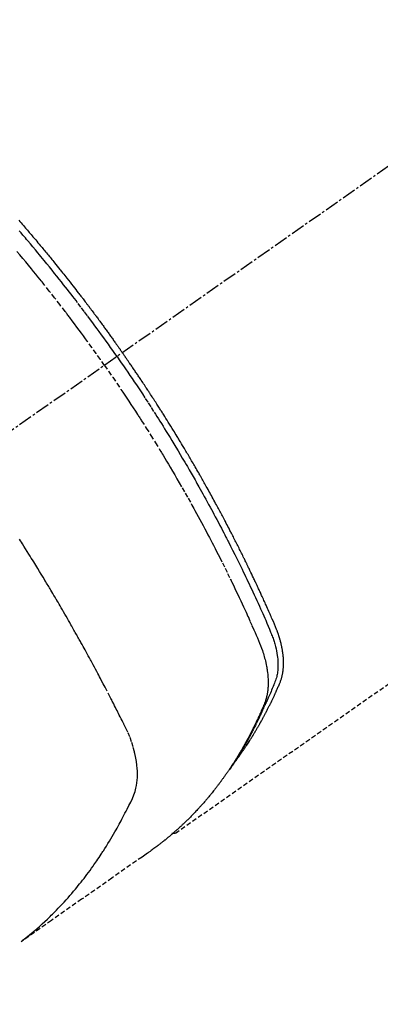
# Model space of a CAD drawing. Units: inches. Extents: x 0 to 26473, y -25 to 8845.
# Drawn here: x 15179 to 15199, y 7068 to 7122 of the extents above; entities that cross this region are included whole.
import ezdxf

# ---------------------------------------------------------------- set-up
doc = ezdxf.new("R2010")
doc.units = ezdxf.units.IN
doc.header["$MEASUREMENT"] = 0
doc.linetypes.add('CENTER2', pattern=[1.125, 0.75, -0.125, 0.125, -0.125])
doc.linetypes.add('HIDDEN', pattern=[0.375, 0.25, -0.125])
doc.layers.add('150-機器', color=8, linetype='Continuous')
doc.layers.add('160-文字', color=254, linetype='Continuous')
doc.styles.add('KH001', font='txt')
doc.dimstyles.new('KH1xx030', dxfattribs={"dimscale": 30, "dimtxt": 2, "dimasz": 0.6, "dimexe": 0.3, "dimexo": 1.2, "dimgap": 0.5, "dimtad": 3, "dimdec": 1, "dimdsep": 46, "dimlunit": 6, "dimtxsty": 'KH001', "dimblk": 'DOT', "dimcen": 1, "dimdle": 1, "dimclrd": 256, "dimclre": 256, "dimclrt": 256, "dimadec": 0, "dimazin": 0, "dimtfac": 1, "dimtdec": 1, "dimtix": 1, "dimtmove": 2, "dimatfit": 3, "dimldrblk": 'CLOSEDBLANK', "dimfxl": 1, "dimtolj": 1, "dimtzin": 0, "dimlwd": -1, "dimlwe": -1, "dimarcsym": 0})

# ---------------------------------------------------------------- blocks, each defined once
blk = doc.blocks.new('F402_H')
at = {"layer": '150-機器', "color": 13, "linetype": 'CENTER2'}
blk.add_line((0, 0), (244.018, -170.863), dxfattribs=at)
at = {"layer": '150-機器', "color": 13, "linetype": 'HIDDEN'}
blk.add_line((140.96, -126.704), (201.303, -168.957), dxfattribs=at)
for points in [[(209.852, -135.844), (209.789, -135.915), (209.727, -135.987), (209.665, -136.058), (209.603, -136.13), (209.541, -136.202), (209.479, -136.273), (209.429, -136.331), (209.38, -136.389), (209.33, -136.447), (209.281, -136.504), (209.231, -136.563), (209.181, -136.621), (209.132, -136.679), (209.082, -136.737), (209.046, -136.781), (209.009, -136.824), (208.972, -136.868), (208.935, -136.911), (208.873, -136.984), (208.812, -137.057), (208.75, -137.13), (208.689, -137.203), (208.64, -137.262), (208.592, -137.321), (208.543, -137.379), (208.494, -137.438), (208.446, -137.497), (208.397, -137.555), (208.348, -137.614), (208.299, -137.673), (208.251, -137.732), (208.202, -137.79), (208.154, -137.849), (208.105, -137.908), (208.057, -137.967), (208.009, -138.027), (207.961, -138.086), (207.913, -138.145), (207.841, -138.234), (207.768, -138.323), (207.696, -138.412), (207.624, -138.502), (207.588, -138.546), (207.552, -138.591), (207.517, -138.635), (207.481, -138.68), (207.421, -138.755), (207.362, -138.83), (207.302, -138.905), (207.243, -138.98), (207.16, -139.085), (207.077, -139.19), (206.994, -139.295), (206.912, -139.401), (206.841, -139.491), (206.77, -139.582), (206.7, -139.673), (206.629, -139.764), (206.594, -139.81), (206.559, -139.855), (206.523, -139.901), (206.488, -139.947), (206.459, -139.985), (206.429, -140.024), (206.399, -140.063), (206.37, -140.101), (206.33, -140.154), (206.289, -140.207), (206.249, -140.26), (206.208, -140.313), (206.185, -140.344), (206.162, -140.375), (206.138, -140.406), (206.115, -140.436), (206.091, -140.467), (206.068, -140.497), (206.045, -140.528), (206.022, -140.559), (206.01, -140.574), (205.999, -140.59), (205.987, -140.605), (205.976, -140.62), (205.93, -140.682), (205.884, -140.744), (205.838, -140.805), (205.792, -140.866), (205.769, -140.897), (205.746, -140.928), (205.723, -140.959), (205.7, -140.989), (205.665, -141.035), (205.631, -141.082), (205.596, -141.128), (205.562, -141.174), (205.539, -141.205), (205.516, -141.236), (205.493, -141.267), (205.47, -141.298), (205.425, -141.359), (205.379, -141.421), (205.334, -141.483), (205.289, -141.544), (205.255, -141.591), (205.221, -141.638), (205.187, -141.684), (205.154, -141.731), (205.12, -141.777), (205.086, -141.824), (205.052, -141.871), (205.018, -141.917), (204.984, -141.964), (204.95, -142.01), (204.916, -142.057), (204.883, -142.104), (204.849, -142.15), (204.816, -142.197), (204.782, -142.244), (204.749, -142.291), (204.716, -142.338), (204.682, -142.385), (204.649, -142.431), (204.616, -142.478), (204.593, -142.509), (204.571, -142.541), (204.549, -142.572), (204.527, -142.603), (204.502, -142.638), (204.478, -142.672), (204.453, -142.707), (204.429, -142.742), (204.414, -142.762), (204.4, -142.782), (204.386, -142.802), (204.371, -142.823), (204.355, -142.846), (204.338, -142.87), (204.322, -142.893), (204.305, -142.917), (204.289, -142.94), (204.272, -142.963), (204.256, -142.987), (204.24, -143.01)], [(204.534, -143.216), (204.651, -143.05), (204.768, -142.884), (204.885, -142.718), (205.003, -142.552), (205.126, -142.381), (205.25, -142.21), (205.374, -142.039), (205.498, -141.868), (205.613, -141.71), (205.729, -141.552), (205.845, -141.395), (205.962, -141.237), (206.136, -141.004), (206.311, -140.771), (206.487, -140.539), (206.664, -140.307), (206.752, -140.192), (206.841, -140.078), (206.929, -139.963), (207.018, -139.849), (207.119, -139.719), (207.221, -139.588), (207.323, -139.459), (207.425, -139.329), (207.546, -139.176), (207.667, -139.023), (207.789, -138.87), (207.911, -138.718), (208.052, -138.543), (208.193, -138.368), (208.335, -138.194), (208.478, -138.02), (208.563, -137.916), (208.649, -137.812), (208.735, -137.708), (208.821, -137.605), (208.955, -137.444), (209.089, -137.284), (209.224, -137.124), (209.359, -136.964), (209.427, -136.884), (209.495, -136.804), (209.563, -136.725), (209.631, -136.645), (209.728, -136.532), (209.826, -136.419)], [(205.21, -143.69), (205.437, -143.368), (205.665, -143.048), (205.894, -142.727), (206.124, -142.408), (206.236, -142.255), (206.348, -142.102), (206.461, -141.949), (206.574, -141.796), (206.703, -141.622), (206.833, -141.448), (206.964, -141.275), (207.094, -141.101), (207.127, -141.058), (207.159, -141.015), (207.192, -140.972), (207.225, -140.929), (207.253, -140.891), (207.282, -140.854), (207.31, -140.817), (207.339, -140.78), (207.624, -140.409), (207.911, -140.04), (208.2, -139.673), (208.49, -139.306), (208.54, -139.243), (208.591, -139.18), (208.642, -139.117), (208.692, -139.054), (208.811, -138.907), (208.93, -138.76), (209.049, -138.613), (209.169, -138.467), (209.323, -138.279), (209.478, -138.092), (209.633, -137.906), (209.789, -137.72), (209.997, -137.473)], [(198.111, -165.067), (198.069, -165.013), (198.028, -164.96), (197.987, -164.906), (197.947, -164.852), (197.913, -164.806), (197.88, -164.76), (197.847, -164.714), (197.815, -164.667), (197.801, -164.648), (197.788, -164.628), (197.774, -164.609), (197.761, -164.59), (197.739, -164.558), (197.717, -164.527), (197.695, -164.496), (197.674, -164.465), (197.655, -164.438), (197.636, -164.41), (197.617, -164.383), (197.599, -164.355), (197.577, -164.323), (197.556, -164.291), (197.535, -164.259), (197.514, -164.227), (197.477, -164.172), (197.44, -164.116), (197.403, -164.06), (197.367, -164.004), (197.351, -163.98), (197.336, -163.956), (197.321, -163.932), (197.305, -163.908), (197.29, -163.883), (197.275, -163.859), (197.259, -163.834), (197.244, -163.81), (197.229, -163.785), (197.213, -163.76), (197.198, -163.735), (197.183, -163.711), (197.172, -163.695), (197.162, -163.678), (197.152, -163.662), (197.142, -163.646), (197.122, -163.613), (197.102, -163.58), (197.082, -163.547), (197.063, -163.514), (197.048, -163.489), (197.032, -163.464), (197.017, -163.439), (197.002, -163.414), (196.982, -163.381), (196.963, -163.347), (196.944, -163.314), (196.924, -163.28), (196.91, -163.255), (196.895, -163.23), (196.88, -163.205), (196.866, -163.18), (196.851, -163.154), (196.837, -163.129), (196.822, -163.103), (196.808, -163.078), (196.798, -163.061), (196.788, -163.044), (196.779, -163.027), (196.769, -163.01), (196.76, -162.993), (196.75, -162.976), (196.741, -162.959), (196.731, -162.942), (196.708, -162.899), (196.684, -162.856), (196.66, -162.814), (196.637, -162.771), (196.618, -162.737), (196.599, -162.702), (196.581, -162.668), (196.562, -162.634), (196.544, -162.599), (196.525, -162.564), (196.507, -162.529), (196.488, -162.494), (196.477, -162.472), (196.466, -162.45), (196.454, -162.428), (196.443, -162.406), (196.423, -162.367), (196.403, -162.328), (196.383, -162.288), (196.363, -162.249), (196.345, -162.214), (196.327, -162.179), (196.309, -162.143), (196.291, -162.108), (196.278, -162.081), (196.265, -162.055), (196.252, -162.028), (196.239, -162.002), (196.226, -161.975), (196.213, -161.948), (196.199, -161.921), (196.186, -161.894), (196.178, -161.876), (196.169, -161.859), (196.161, -161.841), (196.152, -161.823), (196.118, -161.751), (196.084, -161.679), (196.05, -161.606), (196.016, -161.534), (196.004, -161.507), (195.992, -161.48), (195.979, -161.452), (195.967, -161.425), (195.954, -161.398), (195.942, -161.371), (195.929, -161.343), (195.917, -161.316), (195.909, -161.297), (195.901, -161.279), (195.893, -161.261), (195.885, -161.242), (195.864, -161.196), (195.844, -161.15), (195.824, -161.104), (195.804, -161.058), (195.784, -161.012), (195.764, -160.965), (195.744, -160.919), (195.725, -160.872), (195.709, -160.834), (195.693, -160.796), (195.678, -160.757), (195.664, -160.719), (195.651, -160.68), (195.638, -160.642), (195.627, -160.603), (195.616, -160.563), (195.606, -160.526), (195.597, -160.488), (195.588, -160.45), (195.58, -160.411), (195.572, -160.372), (195.564, -160.332), (195.558, -160.292), (195.552, -160.252), (195.548, -160.223), (195.544, -160.195), (195.541, -160.166), (195.538, -160.137), (195.533, -160.088), (195.529, -160.039), (195.525, -159.99), (195.522, -159.94), (195.521, -159.907), (195.52, -159.873), (195.52, -159.839), (195.519, -159.805), (195.52, -159.768), (195.52, -159.73), (195.521, -159.692), (195.522, -159.654), (195.523, -159.626), (195.524, -159.598), (195.526, -159.57), (195.527, -159.542), (195.531, -159.488), (195.536, -159.434), (195.541, -159.38), (195.547, -159.327), (195.552, -159.287), (195.557, -159.247), (195.563, -159.207), (195.569, -159.167), (195.574, -159.133), (195.579, -159.1), (195.584, -159.066), (195.59, -159.033), (195.595, -159.011), (195.599, -158.988), (195.604, -158.966), (195.608, -158.943), (195.613, -158.917), (195.619, -158.891), (195.624, -158.864), (195.63, -158.838), (195.635, -158.815), (195.64, -158.792), (195.645, -158.77), (195.651, -158.747), (195.658, -158.72), (195.664, -158.693), (195.671, -158.666), (195.678, -158.64), (195.685, -158.612), (195.693, -158.585), (195.7, -158.558), (195.707, -158.531), (195.714, -158.507), (195.721, -158.484), (195.728, -158.461), (195.734, -158.438), (195.743, -158.411), (195.751, -158.384), (195.759, -158.357), (195.768, -158.33), (195.779, -158.295), (195.79, -158.26), (195.802, -158.225), (195.814, -158.19), (195.824, -158.163), (195.833, -158.136), (195.843, -158.109), (195.853, -158.082), (195.863, -158.055), (195.873, -158.028), (195.883, -158.001), (195.893, -157.974), (195.951, -157.831), (196.011, -157.688), (196.072, -157.547), (196.135, -157.405), (196.164, -157.338), (196.194, -157.271), (196.223, -157.203), (196.253, -157.136), (196.267, -157.102), (196.282, -157.069), (196.297, -157.035), (196.312, -157.001), (196.349, -156.917), (196.386, -156.833), (196.424, -156.749), (196.462, -156.665), (196.492, -156.598), (196.522, -156.531), (196.553, -156.463), (196.583, -156.396), (196.614, -156.329), (196.645, -156.261), (196.675, -156.194), (196.706, -156.127), (196.729, -156.076), (196.752, -156.026), (196.776, -155.975), (196.799, -155.925), (196.822, -155.875), (196.845, -155.824), (196.869, -155.774), (196.892, -155.724), (196.924, -155.656), (196.955, -155.589), (196.987, -155.521), (197.018, -155.454), (197.026, -155.437), (197.033, -155.42), (197.041, -155.403), (197.049, -155.387), (197.073, -155.336), (197.097, -155.286), (197.121, -155.235), (197.145, -155.185), (197.193, -155.084), (197.241, -154.983), (197.289, -154.882), (197.338, -154.781), (197.362, -154.731), (197.386, -154.681), (197.41, -154.631), (197.435, -154.58), (197.451, -154.547), (197.467, -154.513), (197.483, -154.479), (197.5, -154.446), (197.516, -154.412), (197.533, -154.379), (197.549, -154.345), (197.566, -154.312), (197.59, -154.261), (197.615, -154.21), (197.64, -154.16), (197.665, -154.109), (197.698, -154.042), (197.731, -153.975), (197.764, -153.908), (197.798, -153.841), (197.831, -153.774), (197.864, -153.706), (197.898, -153.639), (197.931, -153.572), (197.965, -153.505), (197.999, -153.438), (198.033, -153.371), (198.067, -153.304), (198.101, -153.237), (198.135, -153.17), (198.169, -153.103), (198.203, -153.036), (198.237, -152.969), (198.272, -152.902), (198.306, -152.835), (198.34, -152.769), (198.366, -152.718), (198.393, -152.668), (198.419, -152.618), (198.445, -152.568), (198.488, -152.484), (198.532, -152.401), (198.575, -152.317), (198.619, -152.234), (198.645, -152.184), (198.671, -152.134), (198.697, -152.084), (198.724, -152.034), (198.759, -151.967), (198.794, -151.9), (198.83, -151.833), (198.866, -151.766), (198.901, -151.7), (198.937, -151.633), (198.973, -151.567), (199.008, -151.5), (199.044, -151.433), (199.08, -151.367), (199.116, -151.3), (199.152, -151.234), (199.197, -151.151), (199.243, -151.068), (199.288, -150.984), (199.334, -150.901), (199.379, -150.818), (199.425, -150.735), (199.471, -150.652), (199.517, -150.569), (199.563, -150.486), (199.609, -150.403), (199.655, -150.32), (199.701, -150.238), (199.738, -150.171), (199.776, -150.105), (199.813, -150.039), (199.85, -149.972), (199.888, -149.906), (199.926, -149.839), (199.963, -149.773), (200.001, -149.706), (200.029, -149.657), (200.058, -149.607), (200.086, -149.558), (200.114, -149.508), (200.162, -149.425), (200.209, -149.343), (200.257, -149.26), (200.305, -149.177), (200.343, -149.112), (200.382, -149.046), (200.42, -148.98), (200.459, -148.914), (200.497, -148.848), (200.536, -148.782), (200.574, -148.716), (200.613, -148.651), (200.651, -148.585), (200.69, -148.519), (200.729, -148.453), (200.768, -148.388), (200.807, -148.322), (200.846, -148.257), (200.885, -148.191), (200.924, -148.126), (200.983, -148.027), (201.042, -147.929), (201.101, -147.831), (201.161, -147.733), (201.19, -147.684), (201.22, -147.635), (201.25, -147.586), (201.279, -147.537), (201.329, -147.455), (201.379, -147.374), (201.429, -147.292), (201.48, -147.211), (201.55, -147.097), (201.62, -146.983), (201.691, -146.869), (201.762, -146.756), (201.823, -146.658), (201.884, -146.561), (201.945, -146.463), (202.007, -146.366), (202.037, -146.317), (202.068, -146.268), (202.099, -146.22), (202.13, -146.171), (202.156, -146.13), (202.182, -146.089), (202.208, -146.048), (202.235, -146.007), (202.271, -145.951), (202.307, -145.895), (202.343, -145.839), (202.379, -145.783), (202.4, -145.75), (202.42, -145.718), (202.441, -145.685), (202.462, -145.653), (202.483, -145.62), (202.504, -145.588), (202.525, -145.555), (202.546, -145.523), (202.556, -145.507), (202.567, -145.491), (202.577, -145.475), (202.588, -145.459), (202.63, -145.395), (202.672, -145.331), (202.714, -145.266), (202.756, -145.202), (202.777, -145.17), (202.798, -145.138), (202.819, -145.105), (202.84, -145.073), (202.872, -145.025), (202.903, -144.977), (202.935, -144.929), (202.966, -144.88), (202.988, -144.848), (203.009, -144.816), (203.03, -144.784), (203.051, -144.752), (203.094, -144.689), (203.136, -144.625), (203.179, -144.561), (203.221, -144.498), (203.253, -144.45), (203.286, -144.402), (203.318, -144.354), (203.35, -144.307), (203.382, -144.259), (203.414, -144.211), (203.447, -144.163), (203.479, -144.116), (203.511, -144.068), (203.543, -144.02), (203.575, -143.972), (203.608, -143.925), (203.64, -143.877), (203.673, -143.83), (203.706, -143.782), (203.738, -143.735), (203.771, -143.687), (203.803, -143.64), (203.836, -143.593), (203.868, -143.546), (203.89, -143.514), (203.912, -143.482), (203.934, -143.451), (203.955, -143.419), (203.98, -143.384), (204.004, -143.349), (204.028, -143.315), (204.052, -143.28), (204.066, -143.259), (204.08, -143.239), (204.094, -143.219), (204.108, -143.198), (204.125, -143.175), (204.141, -143.151), (204.158, -143.127), (204.174, -143.104), (204.19, -143.08), (204.207, -143.057), (204.223, -143.033), (204.24, -143.01)], [(204.534, -143.216), (204.417, -143.383), (204.301, -143.55), (204.186, -143.717), (204.07, -143.884), (203.951, -144.059), (203.833, -144.233), (203.715, -144.408), (203.597, -144.583), (203.488, -144.746), (203.379, -144.908), (203.271, -145.071), (203.163, -145.235), (203.003, -145.478), (202.844, -145.723), (202.686, -145.968), (202.529, -146.213), (202.451, -146.335), (202.374, -146.457), (202.296, -146.58), (202.219, -146.702), (202.131, -146.842), (202.044, -146.982), (201.957, -147.122), (201.87, -147.262), (201.767, -147.428), (201.665, -147.595), (201.563, -147.761), (201.462, -147.928), (201.346, -148.12), (201.23, -148.313), (201.114, -148.506), (201, -148.7), (200.931, -148.816), (200.863, -148.932), (200.795, -149.048), (200.727, -149.164), (200.622, -149.345), (200.517, -149.526), (200.413, -149.707), (200.309, -149.889), (200.257, -149.98), (200.206, -150.071), (200.154, -150.162), (200.103, -150.254), (200.029, -150.384), (199.956, -150.514), (199.884, -150.644), (199.811, -150.774), (199.732, -150.917), (199.653, -151.061), (199.575, -151.205), (199.497, -151.349), (199.426, -151.479), (199.355, -151.61), (199.285, -151.741), (199.214, -151.872), (199.13, -152.029), (199.047, -152.186), (198.964, -152.343), (198.881, -152.501), (198.82, -152.619), (198.758, -152.737), (198.697, -152.856), (198.636, -152.974), (198.602, -153.04), (198.569, -153.106), (198.535, -153.172), (198.501, -153.238), (198.388, -153.461), (198.275, -153.685), (198.163, -153.91), (198.051, -154.134), (197.98, -154.279), (197.909, -154.425), (197.838, -154.57), (197.767, -154.716), (197.703, -154.848), (197.639, -154.98), (197.576, -155.112), (197.512, -155.245), (197.449, -155.377), (197.386, -155.51), (197.323, -155.642), (197.261, -155.775), (197.186, -155.933), (197.112, -156.092), (197.038, -156.251), (196.964, -156.411), (196.897, -156.556), (196.83, -156.703), (196.764, -156.849), (196.697, -156.995), (196.643, -157.114), (196.589, -157.233), (196.535, -157.353), (196.483, -157.473), (196.417, -157.632), (196.352, -157.793), (196.288, -157.953), (196.224, -158.113), (196.195, -158.183), (196.166, -158.253), (196.138, -158.323), (196.11, -158.393), (196.09, -158.449), (196.07, -158.506), (196.051, -158.562), (196.032, -158.619), (196.011, -158.686), (195.992, -158.753), (195.973, -158.82), (195.955, -158.888), (195.926, -159.009), (195.9, -159.131), (195.878, -159.253), (195.859, -159.376), (195.847, -159.472), (195.837, -159.568), (195.83, -159.665), (195.825, -159.762), (195.823, -159.835), (195.823, -159.908), (195.824, -159.982), (195.827, -160.055), (195.832, -160.126), (195.838, -160.196), (195.846, -160.267), (195.856, -160.337), (195.866, -160.398), (195.877, -160.459), (195.89, -160.519), (195.906, -160.579), (195.929, -160.654), (195.955, -160.728), (195.983, -160.801), (196.012, -160.874), (196.026, -160.908), (196.04, -160.942), (196.053, -160.976), (196.067, -161.009), (196.083, -161.049), (196.099, -161.088), (196.114, -161.127), (196.13, -161.166), (196.164, -161.247), (196.199, -161.328), (196.233, -161.409), (196.268, -161.49), (196.283, -161.524), (196.297, -161.557), (196.312, -161.59), (196.326, -161.623), (196.346, -161.669), (196.366, -161.714), (196.387, -161.759), (196.408, -161.804), (196.436, -161.861), (196.465, -161.917), (196.494, -161.974), (196.521, -162.031), (196.541, -162.076), (196.561, -162.12), (196.58, -162.165), (196.599, -162.21), (196.612, -162.241), (196.626, -162.272), (196.64, -162.302), (196.653, -162.333), (196.695, -162.425), (196.737, -162.517), (196.779, -162.609), (196.821, -162.7), (196.844, -162.748), (196.866, -162.796), (196.889, -162.844), (196.911, -162.891), (196.928, -162.926), (196.945, -162.96), (196.962, -162.994), (196.979, -163.029), (196.995, -163.063), (197.012, -163.097), (197.029, -163.131), (197.046, -163.165), (197.07, -163.212), (197.093, -163.258), (197.117, -163.305), (197.141, -163.352), (197.167, -163.402), (197.193, -163.453), (197.22, -163.504), (197.246, -163.554), (197.264, -163.588), (197.281, -163.621), (197.299, -163.654), (197.317, -163.688), (197.335, -163.721), (197.352, -163.755), (197.37, -163.788), (197.388, -163.821), (197.406, -163.855), (197.424, -163.888), (197.442, -163.92), (197.46, -163.953), (197.496, -164.019), (197.532, -164.085), (197.568, -164.151), (197.605, -164.217), (197.619, -164.242), (197.633, -164.266), (197.646, -164.291), (197.66, -164.315), (197.683, -164.356), (197.706, -164.397), (197.73, -164.438), (197.753, -164.479), (197.779, -164.524), (197.805, -164.568), (197.831, -164.612), (197.857, -164.657), (197.888, -164.709), (197.919, -164.761), (197.951, -164.812), (197.983, -164.864), (197.997, -164.887), (198.012, -164.911), (198.027, -164.934), (198.041, -164.957), (198.071, -165.004), (198.101, -165.051), (198.131, -165.097), (198.162, -165.144), (198.184, -165.178), (198.207, -165.213), (198.23, -165.247), (198.254, -165.281), (198.27, -165.304), (198.285, -165.327), (198.301, -165.349), (198.317, -165.372), (198.351, -165.42), (198.386, -165.468), (198.421, -165.515), (198.456, -165.563)], [(205.21, -143.69), (204.986, -144.013), (204.762, -144.337), (204.54, -144.662), (204.319, -144.987), (204.213, -145.145), (204.107, -145.302), (204.002, -145.46), (203.897, -145.619), (203.778, -145.8), (203.659, -145.982), (203.541, -146.163), (203.422, -146.345), (203.393, -146.391), (203.363, -146.436), (203.334, -146.482), (203.305, -146.527), (203.279, -146.567), (203.254, -146.606), (203.229, -146.646), (203.204, -146.685), (202.953, -147.08), (202.705, -147.476), (202.458, -147.873), (202.213, -148.271), (202.171, -148.34), (202.129, -148.409), (202.087, -148.478), (202.045, -148.548), (201.947, -148.709), (201.85, -148.872), (201.753, -149.034), (201.656, -149.196), (201.533, -149.405), (201.41, -149.614), (201.288, -149.824), (201.166, -150.034), (201.005, -150.314), (200.845, -150.594), (200.687, -150.876), (200.529, -151.157), (200.477, -151.251), (200.425, -151.345), (200.373, -151.439), (200.321, -151.533), (200.231, -151.697), (200.141, -151.862), (200.051, -152.027), (199.962, -152.192), (199.873, -152.357), (199.785, -152.522), (199.697, -152.687), (199.61, -152.853), (199.535, -152.994), (199.461, -153.136), (199.387, -153.278), (199.313, -153.421), (199.228, -153.586), (199.143, -153.752), (199.058, -153.918), (198.974, -154.085), (198.83, -154.369), (198.688, -154.654), (198.547, -154.94), (198.407, -155.226), (198.384, -155.273), (198.361, -155.321), (198.338, -155.369), (198.315, -155.416), (198.235, -155.583), (198.155, -155.75), (198.076, -155.917), (197.996, -156.084), (197.918, -156.251), (197.84, -156.418), (197.762, -156.585), (197.684, -156.752), (197.651, -156.824), (197.618, -156.896), (197.585, -156.968), (197.552, -157.039), (197.444, -157.278), (197.337, -157.517), (197.23, -157.756), (197.124, -157.996), (197.061, -158.139), (196.998, -158.282), (196.936, -158.426), (196.875, -158.57), (196.819, -158.705), (196.766, -158.841), (196.714, -158.978), (196.665, -159.115), (196.638, -159.195), (196.613, -159.275), (196.588, -159.355), (196.565, -159.436), (196.543, -159.514), (196.523, -159.593), (196.503, -159.673), (196.485, -159.752), (196.477, -159.786), (196.469, -159.82), (196.462, -159.855), (196.454, -159.889), (196.442, -159.952), (196.431, -160.014), (196.42, -160.077), (196.41, -160.14), (196.404, -160.183), (196.398, -160.225), (196.392, -160.268), (196.387, -160.311), (196.378, -160.394), (196.37, -160.477), (196.363, -160.56), (196.358, -160.644), (196.356, -160.711), (196.354, -160.778), (196.353, -160.845), (196.354, -160.912), (196.356, -160.968), (196.358, -161.024), (196.361, -161.08), (196.365, -161.135), (196.369, -161.181), (196.373, -161.227), (196.378, -161.272), (196.384, -161.318), (196.389, -161.354), (196.395, -161.391), (196.401, -161.427), (196.407, -161.463), (196.413, -161.498), (196.42, -161.533), (196.428, -161.568), (196.436, -161.603), (196.448, -161.655), (196.462, -161.707), (196.477, -161.759), (196.492, -161.81), (196.505, -161.849), (196.519, -161.888), (196.533, -161.926), (196.548, -161.964), (196.56, -161.995), (196.572, -162.025), (196.585, -162.055), (196.597, -162.085), (196.612, -162.119), (196.626, -162.152), (196.64, -162.185), (196.655, -162.218), (196.672, -162.258), (196.689, -162.297), (196.706, -162.337), (196.723, -162.376), (196.738, -162.409), (196.752, -162.442), (196.767, -162.474), (196.782, -162.507), (196.797, -162.54), (196.811, -162.572), (196.826, -162.605), (196.841, -162.637), (196.856, -162.67), (196.871, -162.702), (196.885, -162.735), (196.9, -162.767), (196.915, -162.8), (196.93, -162.832), (196.945, -162.864), (196.96, -162.896), (196.98, -162.937), (196.999, -162.978), (197.019, -163.019), (197.039, -163.06), (197.056, -163.095), (197.074, -163.131), (197.091, -163.167), (197.109, -163.202), (197.124, -163.234), (197.14, -163.266), (197.156, -163.298), (197.171, -163.33), (197.2, -163.386), (197.228, -163.443), (197.257, -163.499), (197.286, -163.556), (197.296, -163.574), (197.306, -163.593), (197.316, -163.612), (197.325, -163.631), (197.345, -163.668), (197.365, -163.705), (197.384, -163.742), (197.404, -163.779), (197.42, -163.81), (197.436, -163.841), (197.453, -163.872), (197.469, -163.903), (197.483, -163.927), (197.496, -163.952), (197.51, -163.976), (197.523, -164), (197.54, -164.031), (197.557, -164.062), (197.574, -164.092), (197.591, -164.123), (197.604, -164.147), (197.617, -164.171), (197.631, -164.196), (197.644, -164.22), (197.658, -164.244), (197.672, -164.268), (197.686, -164.292), (197.7, -164.316), (197.71, -164.334), (197.72, -164.353), (197.73, -164.371), (197.741, -164.389), (197.761, -164.425), (197.782, -164.461), (197.803, -164.497), (197.825, -164.533), (197.839, -164.557), (197.853, -164.58), (197.867, -164.604), (197.881, -164.627), (197.899, -164.657), (197.917, -164.687), (197.934, -164.716), (197.952, -164.746), (197.966, -164.77), (197.98, -164.793), (197.995, -164.816), (198.009, -164.84), (198.031, -164.875), (198.052, -164.91), (198.074, -164.945), (198.096, -164.98), (198.11, -165.004), (198.125, -165.027), (198.139, -165.05), (198.154, -165.073), (198.176, -165.108), (198.198, -165.143), (198.22, -165.177), (198.243, -165.211), (198.261, -165.24), (198.28, -165.268), (198.298, -165.297), (198.317, -165.325), (198.332, -165.348), (198.347, -165.371), (198.362, -165.394), (198.377, -165.417), (198.399, -165.451), (198.422, -165.485), (198.445, -165.519), (198.468, -165.553), (198.487, -165.581), (198.506, -165.609), (198.525, -165.638), (198.544, -165.666), (198.571, -165.705), (198.598, -165.744), (198.625, -165.782), (198.653, -165.821), (198.676, -165.854), (198.699, -165.888), (198.723, -165.921), (198.746, -165.954), (198.77, -165.987), (198.793, -166.02), (198.816, -166.053), (198.84, -166.085), (198.856, -166.107), (198.873, -166.129), (198.889, -166.15), (198.905, -166.172), (198.929, -166.204), (198.953, -166.237), (198.977, -166.269), (199.001, -166.301), (199.025, -166.334), (199.049, -166.366), (199.074, -166.398), (199.098, -166.43), (199.114, -166.451), (199.131, -166.473), (199.147, -166.494), (199.164, -166.515), (199.189, -166.547), (199.213, -166.579), (199.238, -166.61), (199.263, -166.642), (199.304, -166.694), (199.346, -166.747), (199.387, -166.799), (199.429, -166.851), (199.463, -166.892), (199.497, -166.933), (199.531, -166.974), (199.565, -167.015), (199.59, -167.046), (199.616, -167.076), (199.642, -167.107), (199.667, -167.137), (199.693, -167.167), (199.719, -167.198), (199.745, -167.228), (199.771, -167.258), (199.806, -167.298), (199.841, -167.338), (199.876, -167.378), (199.912, -167.417), (199.938, -167.447), (199.964, -167.477), (199.991, -167.507), (200.017, -167.536), (200.044, -167.566), (200.07, -167.595), (200.097, -167.624), (200.124, -167.654), (200.169, -167.702), (200.214, -167.75), (200.259, -167.798), (200.304, -167.846), (200.341, -167.884), (200.377, -167.922), (200.414, -167.96), (200.45, -167.998), (200.468, -168.017), (200.487, -168.036), (200.505, -168.055), (200.524, -168.074), (200.56, -168.111), (200.597, -168.148), (200.634, -168.185), (200.672, -168.222), (200.69, -168.241), (200.709, -168.259), (200.728, -168.277), (200.747, -168.296), (200.775, -168.323), (200.803, -168.351), (200.832, -168.378), (200.86, -168.405), (200.879, -168.423), (200.897, -168.441), (200.916, -168.459), (200.935, -168.477), (200.963, -168.504), (200.992, -168.532), (201.02, -168.559), (201.049, -168.585), (201.088, -168.621), (201.126, -168.656), (201.165, -168.691), (201.204, -168.726), (201.233, -168.753), (201.262, -168.779), (201.291, -168.805), (201.32, -168.831), (201.34, -168.849), (201.359, -168.866), (201.379, -168.883), (201.398, -168.9), (201.418, -168.918), (201.437, -168.935), (201.457, -168.953), (201.476, -168.97), (201.488, -168.98), (201.5, -168.99), (201.512, -169), (201.524, -169.01), (201.552, -169.034), (201.58, -169.058), (201.608, -169.082), (201.636, -169.106), (201.666, -169.131), (201.695, -169.156), (201.725, -169.181), (201.755, -169.206), (201.775, -169.223), (201.795, -169.239), (201.816, -169.256), (201.836, -169.272), (201.856, -169.289), (201.876, -169.305), (201.896, -169.322), (201.916, -169.338), (201.936, -169.355), (201.957, -169.371), (201.977, -169.388), (201.998, -169.404), (202.008, -169.412), (202.018, -169.42), (202.028, -169.428), (202.039, -169.436), (202.069, -169.46), (202.1, -169.484), (202.131, -169.508), (202.161, -169.532), (202.182, -169.548), (202.202, -169.564), (202.223, -169.58), (202.244, -169.596), (202.264, -169.612), (202.285, -169.628), (202.305, -169.643), (202.326, -169.659), (202.377, -169.699), (202.429, -169.738), (202.482, -169.777), (202.534, -169.815), (202.587, -169.853), (202.64, -169.891), (202.693, -169.929), (202.746, -169.967), (202.782, -169.992), (202.817, -170.018), (202.853, -170.043), (202.889, -170.068), (202.962, -170.12), (203.035, -170.171), (203.108, -170.222), (203.181, -170.273), (204.816, -171.416), (206.451, -172.56), (208.085, -173.705), (209.719, -174.851)], [(209.665, -174.794), (209.467, -174.636), (209.269, -174.477), (209.073, -174.316), (208.879, -174.152), (208.731, -174.023), (208.586, -173.892), (208.441, -173.76), (208.299, -173.626), (208.229, -173.559), (208.159, -173.492), (208.09, -173.425), (208.021, -173.357), (207.917, -173.254), (207.814, -173.15), (207.712, -173.045), (207.611, -172.939), (207.502, -172.824), (207.395, -172.707), (207.288, -172.59), (207.183, -172.472), (207.082, -172.358), (206.982, -172.242), (206.883, -172.126), (206.785, -172.009), (206.708, -171.916), (206.632, -171.822), (206.556, -171.728), (206.481, -171.634), (206.401, -171.532), (206.321, -171.43), (206.243, -171.327), (206.165, -171.224), (206.08, -171.11), (205.996, -170.996), (205.913, -170.881), (205.831, -170.766), (205.781, -170.695), (205.731, -170.624), (205.682, -170.553), (205.632, -170.482), (205.57, -170.391), (205.509, -170.301), (205.448, -170.209), (205.387, -170.118), (205.358, -170.073), (205.329, -170.029), (205.3, -169.984), (205.271, -169.939), (205.188, -169.81), (205.107, -169.68), (205.026, -169.549), (204.946, -169.418), (204.87, -169.292), (204.794, -169.165), (204.72, -169.038), (204.646, -168.91), (204.588, -168.808), (204.531, -168.706), (204.474, -168.603), (204.417, -168.5), (204.366, -168.407), (204.316, -168.313), (204.265, -168.219), (204.216, -168.125), (204.159, -168.016), (204.103, -167.906), (204.047, -167.796), (203.99, -167.686), (203.89, -167.494), (203.792, -167.301), (203.701, -167.105), (203.618, -166.906), (203.586, -166.816), (203.557, -166.726), (203.531, -166.635), (203.508, -166.543), (203.48, -166.401), (203.458, -166.259), (203.443, -166.115), (203.434, -165.971), (203.431, -165.85), (203.431, -165.73), (203.434, -165.609), (203.441, -165.489), (203.459, -165.302), (203.484, -165.116), (203.515, -164.931), (203.552, -164.747), (203.561, -164.707), (203.57, -164.668), (203.579, -164.628), (203.588, -164.589), (203.661, -164.317), (203.744, -164.048), (203.84, -163.783), (203.951, -163.525), (203.985, -163.453), (204.02, -163.382), (204.055, -163.311), (204.09, -163.24), (204.108, -163.205), (204.126, -163.169), (204.144, -163.133), (204.161, -163.098), (204.174, -163.071), (204.188, -163.044), (204.201, -163.018), (204.214, -162.991), (204.263, -162.893), (204.311, -162.795), (204.36, -162.697), (204.409, -162.599), (204.45, -162.519), (204.49, -162.438), (204.53, -162.358), (204.571, -162.278), (204.619, -162.183), (204.662, -162.096), (204.715, -161.993), (204.789, -161.851), (204.812, -161.806), (204.832, -161.767), (204.845, -161.742), (204.844, -161.743), (204.84, -161.751), (204.835, -161.76), (204.83, -161.77), (204.825, -161.779), (204.822, -161.784), (204.839, -161.752), (204.867, -161.698), (204.899, -161.637), (205.067, -161.314), (205.183, -161.092), (205.277, -160.911), (205.383, -160.709), (205.43, -160.62), (205.477, -160.531), (205.524, -160.442), (205.571, -160.353), (205.634, -160.237), (205.696, -160.121), (205.758, -160.006), (205.821, -159.89), (205.859, -159.818), (205.897, -159.747), (205.936, -159.675), (205.974, -159.604), (206.032, -159.497), (206.091, -159.39), (206.149, -159.284), (206.208, -159.177), (206.262, -159.079), (206.316, -158.981), (206.371, -158.883), (206.425, -158.785), (206.454, -158.731), (206.484, -158.678), (206.513, -158.625), (206.543, -158.571), (206.578, -158.509), (206.613, -158.447), (206.648, -158.385), (206.683, -158.323), (206.693, -158.305), (206.703, -158.287), (206.713, -158.269), (206.723, -158.251), (206.758, -158.189), (206.793, -158.127), (206.828, -158.064), (206.863, -158.002), (206.904, -157.931), (206.944, -157.86), (206.985, -157.788), (207.025, -157.717), (207.091, -157.602), (207.157, -157.487), (207.223, -157.371), (207.29, -157.256), (207.356, -157.14), (207.423, -157.025), (207.49, -156.91), (207.557, -156.794), (207.614, -156.697), (207.671, -156.599), (207.728, -156.501), (207.785, -156.404), (207.812, -156.359), (207.838, -156.315), (207.864, -156.271), (207.89, -156.226), (207.948, -156.129), (208.006, -156.032), (208.064, -155.934), (208.122, -155.837), (208.158, -155.775), (208.195, -155.713), (208.232, -155.651), (208.269, -155.59), (208.306, -155.528), (208.344, -155.466), (208.381, -155.404), (208.418, -155.342), (208.423, -155.333), (208.429, -155.324), (208.434, -155.316), (208.439, -155.307), (208.535, -155.147), (208.631, -154.988), (208.729, -154.829), (208.826, -154.671), (208.88, -154.583), (208.935, -154.495), (208.989, -154.407), (209.043, -154.319), (209.109, -154.213), (209.174, -154.107), (209.24, -154.001), (209.305, -153.896), (209.393, -153.755), (209.481, -153.615), (209.57, -153.474), (209.658, -153.334), (209.708, -153.255), (209.759, -153.176), (209.809, -153.097)], [(201.291, -168.949), (201.293, -168.951), (201.295, -168.952), (201.297, -168.953), (201.298, -168.955), (201.301, -168.955), (201.303, -168.957), (201.305, -168.958), (201.306, -168.959), (201.308, -168.96), (201.31, -168.962), (201.312, -168.963), (201.314, -168.963), (201.316, -168.964), (201.318, -168.966), (201.32, -168.967), (201.322, -168.968), (201.324, -168.969), (201.326, -168.97), (201.328, -168.972), (201.33, -168.972), (201.332, -168.973), (201.334, -168.975), (201.336, -168.975), (201.338, -168.976), (201.34, -168.977), (201.343, -168.978), (201.344, -168.979), (201.346, -168.98), (201.348, -168.981), (201.35, -168.982), (201.353, -168.983), (201.354, -168.984), (201.357, -168.984), (201.358, -168.986), (201.361, -168.987), (201.363, -168.988), (201.365, -168.988), (201.367, -168.988), (201.369, -168.989), (201.372, -168.99), (201.374, -168.991), (201.376, -168.992), (201.378, -168.992), (201.38, -168.993), (201.383, -168.994), (201.385, -168.995), (201.387, -168.996), (201.389, -168.996), (201.391, -168.996), (201.393, -168.997), (201.396, -168.998), (201.398, -168.999), (201.4, -168.999), (201.402, -168.999), (201.404, -169), (201.406, -169.001), (201.409, -169.002), (201.411, -169.002), (201.413, -169.002), (201.416, -169.003), (201.418, -169.003), (201.42, -169.003), (201.422, -169.004), (201.425, -169.005), (201.428, -169.005), (201.43, -169.005), (201.432, -169.006), (201.434, -169.006), (201.436, -169.006), (201.439, -169.007), (201.441, -169.007), (201.443, -169.007), (201.445, -169.008), (201.448, -169.008), (201.45, -169.009), (201.453, -169.009), (201.455, -169.009), (201.457, -169.01), (201.46, -169.009), (201.462, -169.01), (201.464, -169.01), (201.466, -169.01), (201.469, -169.011), (201.471, -169.01), (201.474, -169.01), (201.476, -169.011), (201.478, -169.011), (201.481, -169.011), (201.483, -169.011), (201.485, -169.011), (201.488, -169.011), (201.49, -169.011), (201.492, -169.011), (201.495, -169.011), (201.497, -169.011), (201.5, -169.012), (201.502, -169.011), (201.505, -169.011), (201.507, -169.011), (201.51, -169.011), (201.512, -169.012), (201.514, -169.01), (201.516, -169.011), (201.519, -169.01), (201.521, -169.011), (201.524, -169.01), (201.526, -169.01), (201.529, -169.01), (201.531, -169.01), (201.534, -169.01), (201.536, -169.009), (201.538, -169.009), (201.541, -169.009), (201.543, -169.009), (201.546, -169.008), (201.548, -169.008), (201.55, -169.008), (201.553, -169.007), (201.555, -169.007), (201.558, -169.007), (201.56, -169.007), (201.562, -169.005), (201.564, -169.006), (201.567, -169.005), (201.57, -169.005), (201.572, -169.004), (201.574, -169.004)]]:
    blk.add_lwpolyline(points, dxfattribs=at)
blk = doc.blocks.new('_ClosedBlank')
at = {"color": 0, "linetype": 'ByBlock', "lineweight": -2}
for p, q in [((-1, 0.1667), (0, 0)), ((-1, 0.1667), (-1, -0.1667)), ((0, 0), (-1, -0.1667))]:
    blk.add_line(p, q, dxfattribs=at)
blk = doc.blocks.new('_Dot')
at = {"color": 0, "linetype": 'ByBlock', "lineweight": -2}
blk.add_line((-0.5, 0), (-1, 0), dxfattribs=at)
at = {"color": 0, "linetype": 'ByBlock', "const_width": 0.5}
blk.add_lwpolyline([(-0.25, 0, 1), (0.25, 0, 1)], format="xyb", close=True, dxfattribs=at)

msp = doc.modelspace()

# ---------------------------------------------------------------- block references
at = {"layer": '150-機器', "xscale": -1}
msp.add_blockref('F402_H', (15389.174, 7246.722), dxfattribs=at)

# ---------------------------------------------------------------- leaders
at = {"layer": '160-文字', "annotation_type": 0, "has_hookline": 1}
for points, hookline_direction, text_width in [([(15269.145, 7253.893), (15195.798, 5829.435), (15195.198, 5829.435)], 1, 963.959), ([(15699.159, 7246.512), (15043.272, 4999.175), (15043.872, 4999.175)], 0, 1009.645), ([(15613.077, 7239.869), (15716.935, 5293.027), (15716.335, 5293.027)], 1, 1266.091)]:
    msp.add_leader(points, dimstyle='KH1xx030', override={"dimgap": 0.5, "dimtad": 1}, dxfattribs=dict(at, hookline_direction=hookline_direction, text_width=text_width))

doc.saveas('drawing.dxf')
